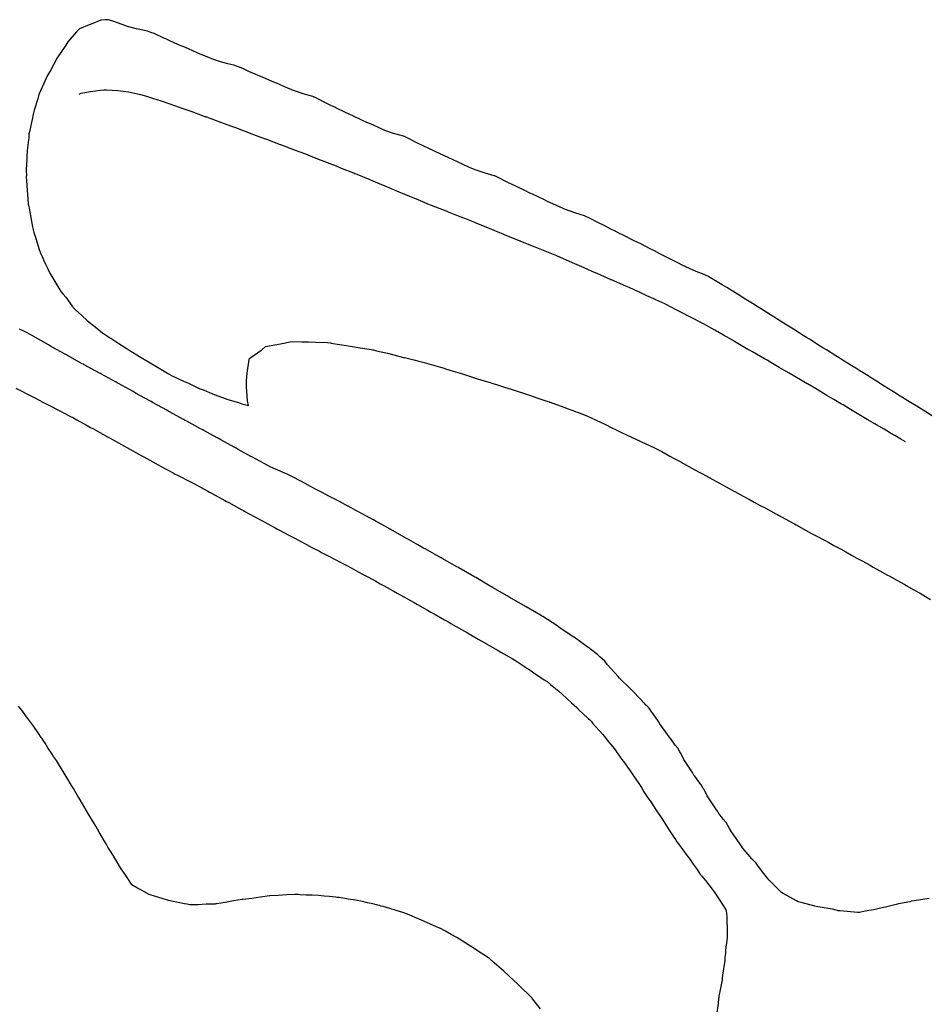
# Model space of a CAD drawing. Extents: x 3 to 227, y 4 to 84.
# Drawn here: x 114 to 144, y 51 to 84 of the extents above; entities that cross this region are included whole.
import ezdxf

# ---------------------------------------------------------------- set-up
doc = ezdxf.new("R2010")
doc.units = 0
doc.layers.add('Nesting_export', color=7, linetype='CONTINUOUS')

msp = doc.modelspace()

# ---------------------------------------------------------------- linework, layer by layer
at = {"layer": 'Nesting_export', "color": 5}
for p, q in [((116.417278, 84.116387), (116.093267, 83.983643)), ((116.564159, 84.122176), (116.417278, 84.116387)), ((116.566413, 84.122327), (116.564159, 84.122176)), ((116.668652, 84.126892), (116.566413, 84.122327)), ((116.841588, 84.066837), (116.668652, 84.126892)), ((115.664054, 83.784039), (115.603485, 83.720809)), ((115.709086, 83.82623), (115.664054, 83.784039)), ((116.033081, 83.958989), (115.709086, 83.82623)), ((116.093267, 83.983643), (116.033081, 83.958989)), ((117.124415, 83.965471), (116.841588, 84.066837)), ((117.297794, 83.906054), (117.124415, 83.965471)), ((117.601495, 83.824251), (117.297794, 83.906054)), ((117.651885, 83.808195), (117.601495, 83.824251)), ((117.966566, 83.742178), (117.651885, 83.808195)), ((115.603485, 83.720809), (115.322648, 83.387494)), ((118.080486, 83.702602), (117.966566, 83.742178)), ((118.191442, 83.665002), (118.080486, 83.702602)), ((118.503072, 83.518579), (118.191442, 83.665002)), ((118.572041, 83.487322), (118.503072, 83.518579)), ((118.660257, 83.448007), (118.572041, 83.487322)), ((118.874617, 83.346341), (118.660257, 83.448007)), ((115.254964, 83.279313), (114.962662, 82.857228)), ((115.287098, 83.337002), (115.254964, 83.279313)), ((115.322648, 83.387494), (115.287098, 83.337002)), ((119.05329, 83.269383), (118.874617, 83.346341)), ((119.1688, 83.219934), (119.05329, 83.269383)), ((119.32339, 83.155886), (119.1688, 83.219934)), ((119.618633, 83.027569), (119.32339, 83.155886)), ((114.931605, 82.801518), (114.909245, 82.750777)), ((114.962662, 82.857228), (114.931605, 82.801518)), ((119.773812, 82.964387), (119.618633, 83.027569)), ((119.99978, 82.875356), (119.773812, 82.964387)), ((120.160138, 82.808344), (119.99978, 82.875356)), ((120.387818, 82.721775), (120.160138, 82.808344)), ((114.739177, 82.441468), (114.617323, 82.237369)), ((114.843028, 82.627408), (114.739177, 82.441468)), ((114.909245, 82.750777), (114.843028, 82.627408)), ((120.636013, 82.655576), (120.387818, 82.721775)), ((120.831206, 82.611629), (120.636013, 82.655576)), ((120.978516, 82.562773), (120.831206, 82.611629)), ((121.045676, 82.542229), (120.978516, 82.562773)), ((121.135455, 82.501955), (121.045676, 82.542229)), ((121.355798, 82.3978), (121.135455, 82.501955)), ((114.617323, 82.237369), (114.570803, 82.106065)), ((121.538764, 82.319497), (121.355798, 82.3978)), ((121.642066, 82.274286), (121.538764, 82.319497)), ((121.786637, 82.213992), (121.642066, 82.274286)), ((122.101456, 82.077546), (121.786637, 82.213992)), ((114.570803, 82.106065), (114.40759, 81.764804)), ((122.24645, 82.01786), (122.101456, 82.077546)), ((122.447551, 81.932031), (122.24645, 82.01786)), ((122.646828, 81.843087), (122.447551, 81.932031)), ((122.848922, 81.758686), (122.646828, 81.843087)), ((114.324672, 81.500486), (114.201872, 81.118528)), ((114.356143, 81.636288), (114.324672, 81.500486)), ((114.40759, 81.764804), (114.356143, 81.636288)), ((123.131906, 81.66239), (122.848922, 81.758686)), ((123.451361, 81.571841), (123.131906, 81.66239)), ((123.478677, 81.561564), (123.451361, 81.571841)), ((123.491468, 81.557094), (123.478677, 81.561564)), ((123.507241, 81.54956), (123.491468, 81.557094)), ((123.970705, 81.318118), (123.507241, 81.54956)), ((124.073456, 81.268477), (123.970705, 81.318118)), ((124.184206, 81.216238), (124.073456, 81.268477)), ((124.219449, 81.198427), (124.184206, 81.216238)), ((124.537924, 81.048816), (124.219449, 81.198427)), ((114.13546, 80.810945), (114.052078, 80.461)), ((114.1704, 80.98273), (114.13546, 80.810945)), ((114.201872, 81.118528), (114.1704, 80.98273)), ((124.662897, 80.990551), (124.537924, 81.048816)), ((124.804881, 80.92561), (124.662897, 80.990551)), ((125.111997, 80.779937), (124.804881, 80.92561)), ((125.254361, 80.715549), (125.111997, 80.779937)), ((125.448062, 80.628825), (125.254361, 80.715549)), ((125.655196, 80.531666), (125.448062, 80.628825)), ((125.849852, 80.446315), (125.655196, 80.531666)), ((114.019696, 80.205999), (114.014568, 80.136654)), ((114.025812, 80.300543), (114.019696, 80.205999)), ((114.027281, 80.315937), (114.025812, 80.300543)), ((114.028749, 80.331331), (114.027281, 80.315937)), ((114.042361, 80.404216), (114.028749, 80.331331)), ((114.052078, 80.461), (114.042361, 80.404216)), ((126.140983, 80.346874), (125.849852, 80.446315)), ((126.472347, 80.253465), (126.140983, 80.346874)), ((126.486298, 80.248316), (126.472347, 80.253465)), ((126.493299, 80.246025), (126.486298, 80.248316)), ((126.501838, 80.241805), (126.493299, 80.246025)), ((126.975851, 80.004494), (126.501838, 80.241805)), ((114.014568, 80.136654), (113.972922, 79.776084)), ((127.074768, 79.956618), (126.975851, 80.004494)), ((127.186914, 79.903493), (127.074768, 79.956618)), ((127.242122, 79.875836), (127.186914, 79.903493)), ((127.547475, 79.734208), (127.242122, 79.875836)), ((113.954474, 79.494583), (113.939071, 79.145002)), ((113.956799, 79.565796), (113.954474, 79.494583)), ((113.972922, 79.776084), (113.956799, 79.565796)), ((127.664724, 79.679425), (127.547475, 79.734208)), ((127.803055, 79.616381), (127.664724, 79.679425)), ((128.118081, 79.46781), (127.803055, 79.616381)), ((128.256755, 79.405258), (128.118081, 79.46781)), ((128.445764, 79.321106), (128.256755, 79.405258)), ((128.662994, 79.219834), (128.445764, 79.321106)), ((128.852928, 79.13701), (128.662994, 79.219834)), ((113.939071, 79.145002), (113.936749, 79.073787)), ((113.936749, 79.073787), (113.941945, 78.985311)), ((113.941945, 78.985311), (113.940237, 78.879423)), ((113.940237, 78.879423), (113.945424, 78.790954)), ((129.14869, 79.036084), (128.852928, 79.13701)), ((129.485164, 78.940612), (129.14869, 79.036084)), ((129.492599, 78.938019), (129.485164, 78.940612)), ((129.49636, 78.936692), (129.492599, 78.938019)), ((129.50102, 78.93431), (129.49636, 78.936692)), ((129.979252, 78.696614), (129.50102, 78.93431)), ((113.945424, 78.790954), (113.959494, 78.603638)), ((113.959494, 78.603638), (113.987251, 78.180153)), ((130.078623, 78.648464), (129.979252, 78.696614)), ((130.196465, 78.591808), (130.078623, 78.648464)), ((130.23996, 78.569719), (130.196465, 78.591808)), ((130.497471, 78.447626), (130.23996, 78.569719)), ((130.665772, 78.36726), (130.497471, 78.447626)), ((130.752493, 78.326964), (130.665772, 78.36726)), ((131.127075, 78.147273), (130.752493, 78.326964)), ((113.987251, 78.180153), (113.991797, 78.123846)), ((113.991797, 78.123846), (113.998728, 78.037545)), ((113.998728, 78.037545), (114.006499, 77.998922)), ((114.006499, 77.998922), (114.01427, 77.960298)), ((114.01427, 77.960298), (114.042387, 77.810332)), ((131.255116, 78.089194), (131.127075, 78.147273)), ((131.433546, 78.00797), (131.255116, 78.089194)), ((131.66867, 77.896147), (131.433546, 78.00797)), ((131.847868, 77.816021), (131.66867, 77.896147)), ((114.042387, 77.810332), (114.056459, 77.74144)), ((114.056459, 77.74144), (114.121666, 77.36935)), ((132.158709, 77.705629), (131.847868, 77.816021)), ((132.193085, 77.695556), (132.158709, 77.705629)), ((132.48446, 77.605893), (132.193085, 77.695556)), ((132.546305, 77.578646), (132.48446, 77.605893)), ((132.605761, 77.55276), (132.546305, 77.578646)), ((132.992317, 77.353679), (132.605761, 77.55276)), ((114.121666, 77.36935), (114.134407, 77.298091)), ((114.134407, 77.298091), (114.162165, 77.147197)), ((133.066052, 77.316701), (132.992317, 77.353679)), ((133.174122, 77.262115), (133.066052, 77.316701)), ((133.350134, 77.170626), (133.174122, 77.262115)), ((114.162165, 77.147197), (114.178069, 77.099866)), ((114.178069, 77.099866), (114.193969, 77.052537)), ((114.193969, 77.052537), (114.215265, 76.985998)), ((114.215265, 76.985998), (114.235546, 76.930294)), ((114.235546, 76.930294), (114.35903, 76.526822)), ((133.503968, 77.095552), (133.350134, 77.170626)), ((133.645856, 77.02492), (133.503968, 77.095552)), ((133.747886, 76.973976), (133.645856, 77.02492)), ((134.127489, 76.784119), (133.747886, 76.973976)), ((134.22708, 76.735172), (134.127489, 76.784119)), ((134.36958, 76.663642), (134.22708, 76.735172)), ((134.663452, 76.513602), (134.36958, 76.663642)), ((114.35903, 76.526822), (114.406677, 76.373395)), ((114.406677, 76.373395), (114.466754, 76.255705)), ((114.466754, 76.255705), (114.516064, 76.147712)), ((134.806114, 76.442302), (134.663452, 76.513602)), ((134.9841, 76.350859), (134.806114, 76.442302)), ((135.204179, 76.236582), (134.9841, 76.350859)), ((135.382304, 76.145343), (135.204179, 76.236582)), ((114.516064, 76.147712), (114.579755, 76.001437)), ((114.579755, 76.001437), (114.650537, 75.850917)), ((135.622625, 76.025547), (135.382304, 76.145343)), ((135.722785, 75.974787), (135.622625, 76.025547)), ((135.963553, 75.855633), (135.722785, 75.974787)), ((114.650537, 75.850917), (114.721323, 75.700398)), ((114.721323, 75.700398), (114.82563, 75.538724)), ((136.192932, 75.75784), (135.963553, 75.855633)), ((136.454824, 75.658157), (136.192932, 75.75784)), ((136.542543, 75.619359), (136.454824, 75.658157)), ((136.573149, 75.606708), (136.542543, 75.619359)), ((136.606844, 75.586709), (136.573149, 75.606708)), ((137.049872, 75.321897), (136.606844, 75.586709)), ((114.82563, 75.538724), (114.983039, 75.262969)), ((114.983039, 75.262969), (115.084392, 75.097024)), ((137.126196, 75.276458), (137.049872, 75.321897)), ((137.207954, 75.225691), (137.126196, 75.276458)), ((115.084392, 75.097024), (115.160443, 75.011294)), ((115.160443, 75.011294), (115.247603, 74.902423)), ((137.566737, 75.003807), (137.207954, 75.225691)), ((137.673257, 74.937621), (137.566737, 75.003807)), ((137.78308, 74.868752), (137.673257, 74.937621)), ((115.247603, 74.902423), (115.464204, 74.603502)), ((115.464204, 74.603502), (115.480193, 74.583614)), ((138.054915, 74.700942), (137.78308, 74.868752)), ((138.219826, 74.598052), (138.054915, 74.700942)), ((138.329278, 74.528711), (138.219826, 74.598052)), ((115.480193, 74.583614), (115.496183, 74.563725)), ((115.496183, 74.563725), (115.578394, 74.486173)), ((115.578394, 74.486173), (115.784241, 74.295141)), ((115.784241, 74.295141), (115.969157, 74.118351)), ((138.654293, 74.32404), (138.329278, 74.528711)), ((138.763745, 74.254698), (138.654293, 74.32404)), ((115.969157, 74.118351), (116.222362, 73.920571)), ((138.873306, 74.185495), (138.763745, 74.254698)), ((139.198554, 73.981178), (138.873306, 74.185495)), ((139.308115, 73.911975), (139.198554, 73.981178)), ((113.881675, 73.767295), (113.718978, 73.846477)), ((114.137982, 73.629318), (113.881675, 73.767295)), ((114.153299, 73.621312), (114.137982, 73.629318)), ((114.169067, 73.61262), (114.153299, 73.621312)), ((114.682296, 73.318744), (114.169067, 73.61262)), ((116.222362, 73.920571), (116.222921, 73.920139)), ((116.222921, 73.920139), (116.475905, 73.721868)), ((116.475905, 73.721868), (116.739972, 73.545281)), ((139.417771, 73.84292), (139.308115, 73.911975)), ((139.743287, 73.638975), (139.417771, 73.84292)), ((139.852943, 73.569921), (139.743287, 73.638975)), ((114.711386, 73.302426), (114.682296, 73.318744)), ((114.74717, 73.282481), (114.711386, 73.302426)), ((114.940522, 73.172893), (114.74717, 73.282481)), ((116.739972, 73.545281), (116.74602, 73.541126)), ((116.74602, 73.541126), (117.010268, 73.3648)), ((117.010268, 73.3648), (117.258323, 73.211726)), ((121.887906, 73.266244), (122.192468, 73.321634)), ((122.192468, 73.321634), (122.503228, 73.384203)), ((122.503228, 73.384203), (122.638998, 73.411631)), ((122.638998, 73.411631), (122.764859, 73.439016)), ((122.764859, 73.439016), (123.096997, 73.426145)), ((123.096997, 73.426145), (123.309715, 73.41831)), ((123.309715, 73.41831), (123.5496, 73.410679)), ((123.5496, 73.410679), (123.946666, 73.399735)), ((123.946666, 73.399735), (124.027383, 73.38661)), ((124.027383, 73.38661), (124.066163, 73.380521)), ((124.066163, 73.380521), (124.342848, 73.335992)), ((124.342848, 73.335992), (124.498396, 73.310897)), ((124.498396, 73.310897), (124.501028, 73.310356)), ((124.501028, 73.310356), (124.770309, 73.267607)), ((139.950606, 73.508479), (139.852943, 73.569921)), ((140.311276, 73.282445), (139.950606, 73.508479)), ((140.397938, 73.228096), (140.311276, 73.282445)), ((115.226038, 73.014036), (114.940522, 73.172893)), ((115.27228, 72.988192), (115.226038, 73.014036)), ((115.30822, 72.968565), (115.27228, 72.988192)), ((115.798906, 72.696327), (115.30822, 72.968565)), ((117.258323, 73.211726), (117.320311, 73.174411)), ((117.320311, 73.174411), (117.558667, 73.027868)), ((117.558667, 73.027868), (117.758624, 72.906188)), ((121.367735, 72.877089), (121.76035, 73.157183)), ((121.76035, 73.157183), (121.887906, 73.266244)), ((124.770309, 73.267607), (125.024119, 73.228723)), ((125.024119, 73.228723), (125.401983, 73.169985)), ((125.401983, 73.169985), (125.4532, 73.157909)), ((125.4532, 73.157909), (125.473281, 73.152923)), ((125.473281, 73.152923), (125.570428, 73.129501)), ((125.570428, 73.129501), (125.931418, 73.043692)), ((125.931418, 73.043692), (125.935438, 73.042614)), ((125.935438, 73.042614), (126.142703, 72.989965)), ((126.142703, 72.989965), (126.466821, 72.908743)), ((140.514411, 73.155331), (140.397938, 73.228096)), ((140.826774, 72.959504), (140.514411, 73.155331)), ((140.943247, 72.88674), (140.826774, 72.959504)), ((115.834845, 72.6767), (115.798906, 72.696327)), ((115.863242, 72.661212), (115.834845, 72.6767)), ((116.366444, 72.385005), (115.863242, 72.661212)), ((117.758624, 72.906188), (117.947057, 72.793985)), ((117.947057, 72.793985), (118.110022, 72.695198)), ((118.110022, 72.695198), (118.240898, 72.616197)), ((121.276985, 72.38048), (121.340787, 72.838593)), ((121.340787, 72.838593), (121.343087, 72.85401)), ((121.343087, 72.85401), (121.345008, 72.861097)), ((121.345008, 72.861097), (121.351153, 72.864988)), ((121.351153, 72.864988), (121.367735, 72.877089)), ((126.466821, 72.908743), (126.500722, 72.899902)), ((126.500722, 72.899902), (126.80831, 72.821557)), ((126.80831, 72.821557), (126.972305, 72.780046)), ((126.972305, 72.780046), (127.152499, 72.734972)), ((127.152499, 72.734972), (127.38716, 72.670771)), ((127.38716, 72.670771), (127.46961, 72.64694)), ((127.46961, 72.64694), (127.697874, 72.579362)), ((141.068441, 72.808596), (140.943247, 72.88674)), ((141.363655, 72.623924), (141.068441, 72.808596)), ((116.398799, 72.367542), (116.366444, 72.385005)), ((116.43737, 72.346739), (116.398799, 72.367542)), ((116.923892, 72.078702), (116.43737, 72.346739)), ((118.240898, 72.616197), (118.627169, 72.387869)), ((118.627169, 72.387869), (118.663719, 72.365884)), ((118.663719, 72.365884), (118.690933, 72.349963)), ((118.690933, 72.349963), (118.760633, 72.31042)), ((118.760633, 72.31042), (119.178565, 72.108865)), ((121.257695, 72.139062), (121.276985, 72.38048)), ((127.697874, 72.579362), (127.820649, 72.543519)), ((127.820649, 72.543519), (127.86523, 72.530387)), ((127.86523, 72.530387), (128.118274, 72.45415)), ((128.118274, 72.45415), (128.430785, 72.355699)), ((128.430785, 72.355699), (128.460876, 72.346199)), ((128.460876, 72.346199), (128.760246, 72.251775)), ((141.488849, 72.545781), (141.363655, 72.623924)), ((141.623957, 72.461386), (141.488849, 72.545781)), ((141.899268, 72.28914), (141.623957, 72.461386)), ((116.962472, 72.057894), (116.923892, 72.078702)), ((117.003379, 72.035682), (116.962472, 72.057894)), ((117.484705, 71.769585), (117.003379, 72.035682)), ((119.178565, 72.108865), (119.248244, 72.080896)), ((119.248244, 72.080896), (119.354033, 72.035245)), ((119.354033, 72.035245), (119.681545, 71.878737)), ((121.254979, 71.914885), (121.257695, 72.139062)), ((128.760246, 72.251775), (128.929459, 72.198534)), ((128.929459, 72.198534), (129.148277, 72.129521)), ((129.148277, 72.129521), (129.341789, 72.068979)), ((129.341789, 72.068979), (129.402555, 72.049874)), ((129.402555, 72.049874), (129.588262, 71.992079)), ((129.588262, 71.992079), (129.793442, 71.928839)), ((142.034379, 72.204743), (141.899268, 72.28914)), ((142.181014, 72.113104), (142.034379, 72.204743)), ((142.433234, 71.955287), (142.181014, 72.113104)), ((113.588408, 71.881102), (113.79535, 71.784369)), ((113.79535, 71.784369), (113.958739, 71.697765)), ((113.958739, 71.697765), (114.20025, 71.569005)), ((117.525612, 71.747373), (117.484705, 71.769585)), ((117.569058, 71.723628), (117.525612, 71.747373)), ((118.044779, 71.459719), (117.569058, 71.723628)), ((119.681545, 71.878737), (119.844236, 71.81238)), ((119.844236, 71.81238), (120.104707, 71.708382)), ((120.104707, 71.708382), (120.179737, 71.675187)), ((120.179737, 71.675187), (120.459084, 71.570999)), ((121.281082, 71.627411), (121.254979, 71.914885)), ((129.793442, 71.928839), (129.827417, 71.918314)), ((129.827417, 71.918314), (130.045774, 71.849244)), ((130.045774, 71.849244), (130.346477, 71.751343)), ((130.346477, 71.751343), (130.383433, 71.739561)), ((130.383433, 71.739561), (130.683579, 71.640841)), ((142.579878, 71.863642), (142.433234, 71.955287)), ((142.740439, 71.763648), (142.579878, 71.863642)), ((142.965471, 71.623495), (142.740439, 71.763648)), ((114.20025, 71.569005), (114.363608, 71.482337)), ((114.363608, 71.482337), (114.505839, 71.410973)), ((114.505839, 71.410973), (114.796008, 71.262204)), ((118.088219, 71.435978), (118.044779, 71.459719)), ((118.134432, 71.410564), (118.088219, 71.435978)), ((118.604149, 71.149207), (118.134432, 71.410564)), ((120.459084, 71.570999), (120.631302, 71.510653)), ((120.631302, 71.510653), (120.986206, 71.407476)), ((120.986206, 71.407476), (121.100689, 71.368067)), ((121.100689, 71.368067), (121.184095, 71.344516)), ((121.184095, 71.344516), (121.322638, 71.311135)), ((121.291119, 71.459694), (121.281082, 71.627411)), ((121.322638, 71.311135), (121.291119, 71.459694)), ((130.683579, 71.640841), (130.899562, 71.567505)), ((130.899562, 71.567505), (131.261117, 71.442636)), ((131.261117, 71.442636), (131.303483, 71.427864)), ((131.303483, 71.427864), (131.315201, 71.423581)), ((131.315201, 71.423581), (131.335294, 71.416266)), ((131.335294, 71.416266), (131.796534, 71.253026)), ((143.126032, 71.523502), (142.965471, 71.623495)), ((143.303372, 71.413256), (143.126032, 71.523502)), ((143.495302, 71.294237), (143.303372, 71.413256)), ((114.796008, 71.262204), (114.93813, 71.190659)), ((114.93813, 71.190659), (115.058537, 71.129744)), ((115.058537, 71.129744), (115.389061, 70.954647)), ((118.650362, 71.123793), (118.604149, 71.149207)), ((118.699865, 71.096805), (118.650362, 71.123793)), ((119.163751, 70.839832), (118.699865, 71.096805)), ((131.796534, 71.253026), (131.941661, 71.198906)), ((131.941661, 71.198906), (132.178722, 71.108365)), ((132.178722, 71.108365), (132.194323, 71.102498)), ((132.194323, 71.102498), (132.248223, 71.082153)), ((132.248223, 71.082153), (132.560207, 70.962823)), ((143.672613, 71.183968), (143.495302, 71.294237)), ((143.870253, 71.06102), (143.672613, 71.183968)), ((144.021507, 70.967286), (143.870253, 71.06102)), ((115.389061, 70.954647), (115.509267, 70.8934)), ((115.509267, 70.8934), (115.614533, 70.835607)), ((115.614533, 70.835607), (115.966755, 70.64004)), ((119.213255, 70.812844), (119.163751, 70.839832)), ((119.266992, 70.784125), (119.213255, 70.812844)), ((119.725494, 70.535757), (119.266992, 70.784125)), ((132.560207, 70.962823), (132.840127, 70.832788)), ((132.840127, 70.832788), (132.871935, 70.818097)), ((132.871935, 70.818097), (133.151759, 70.687918)), ((133.151759, 70.687918), (133.39126, 70.569458)), ((115.966755, 70.64004), (116.072011, 70.582211)), ((116.072011, 70.582211), (116.169987, 70.528363)), ((116.169987, 70.528363), (116.536591, 70.324572)), ((119.779234, 70.507037), (119.725494, 70.535757)), ((119.837281, 70.475306), (119.779234, 70.507037)), ((120.28467, 70.228823), (119.837281, 70.475306)), ((133.39126, 70.569458), (133.534001, 70.498834)), ((133.534001, 70.498834), (133.734142, 70.399844)), ((133.734142, 70.399844), (133.878102, 70.333185)), ((116.536591, 70.324572), (116.634549, 70.270694)), ((116.634549, 70.270694), (116.726184, 70.220343)), ((116.726184, 70.220343), (117.105512, 70.009615)), ((117.105512, 70.009615), (117.19712, 69.959239)), ((120.342899, 70.197394), (120.28467, 70.228823)), ((120.405885, 70.163095), (120.342899, 70.197394)), ((120.843608, 69.922074), (120.405885, 70.163095)), ((133.878102, 70.333185), (134.190012, 70.188221)), ((134.190012, 70.188221), (134.305722, 70.134036)), ((134.305722, 70.134036), (134.325431, 70.124624)), ((134.325431, 70.124624), (134.353065, 70.111591)), ((134.353065, 70.111591), (134.809857, 69.897612)), ((117.19712, 69.959239), (117.283115, 69.912002)), ((117.283115, 69.912002), (117.67386, 69.695251)), ((117.67386, 69.695251), (117.759828, 69.64799)), ((120.906591, 69.887776), (120.843608, 69.922074)), ((120.975169, 69.850514), (120.906591, 69.887776)), ((121.401882, 69.615725), (120.975169, 69.850514)), ((134.809857, 69.897612), (134.915564, 69.847678)), ((134.915564, 69.847678), (135.048984, 69.7749)), ((135.048984, 69.7749), (135.320063, 69.627212)), ((117.759828, 69.64799), (117.840784, 69.603547)), ((117.840784, 69.603547), (118.241692, 69.381363)), ((118.241692, 69.381363), (118.32263, 69.33689)), ((121.470459, 69.578464), (121.401882, 69.615725)), ((121.546994, 69.537843), (121.470459, 69.578464)), ((121.960424, 69.314118), (121.546994, 69.537843)), ((135.320063, 69.627212), (135.483071, 69.538237)), ((135.483071, 69.538237), (135.674966, 69.432779)), ((135.674966, 69.432779), (135.676213, 69.4321)), ((135.676213, 69.4321), (135.764354, 69.383684)), ((135.764354, 69.383684), (136.049341, 69.227053)), ((118.32263, 69.33689), (118.398877, 69.296442)), ((118.398877, 69.296442), (118.813197, 69.072922)), ((118.813197, 69.072922), (118.889411, 69.032412)), ((118.889411, 69.032412), (118.95989, 68.996764)), ((122.037013, 69.273588), (121.960424, 69.314118)), ((122.143817, 69.229658), (122.037013, 69.273588)), ((122.522923, 69.056007), (122.143817, 69.229658)), ((122.6312, 69.014525), (122.522923, 69.056007)), ((136.049341, 69.227053), (136.264332, 69.109268)), ((136.264332, 69.109268), (136.401255, 69.034526)), ((136.401255, 69.034526), (136.616227, 68.916712)), ((118.95989, 68.996764), (119.390523, 68.771558)), ((119.390523, 68.771558), (119.46095, 68.735817)), ((119.46095, 68.735817), (119.524692, 68.702545)), ((119.524692, 68.702545), (119.963762, 68.464213)), ((122.775962, 68.938378), (122.6312, 69.014525)), ((123.055363, 68.789721), (122.775962, 68.938378)), ((123.200199, 68.713695), (123.055363, 68.789721)), ((123.375955, 68.621482), (123.200199, 68.713695)), ((136.616227, 68.916712), (136.862355, 68.782683)), ((136.862355, 68.782683), (136.938058, 68.74193)), ((136.938058, 68.74193), (137.184085, 68.607756)), ((119.963762, 68.464213), (120.027467, 68.430881)), ((120.027467, 68.430881), (120.08636, 68.399051)), ((120.08636, 68.399051), (120.533517, 68.15518)), ((123.593973, 68.505992), (123.375955, 68.621482)), ((123.769842, 68.413959), (123.593973, 68.505992)), ((123.991346, 68.297684), (123.769842, 68.413959)), ((137.184085, 68.607756), (137.46471, 68.454202)), ((137.46471, 68.454202), (137.471484, 68.45035)), ((137.471484, 68.45035), (137.750848, 68.297244)), ((120.533517, 68.15518), (120.592411, 68.12335)), ((120.592411, 68.12335), (120.664082, 68.08451)), ((120.664082, 68.08451), (120.916775, 67.946902)), ((124.118063, 68.230614), (123.991346, 68.297684)), ((124.339694, 68.11455), (124.118063, 68.230614)), ((124.621332, 67.962936), (124.339694, 68.11455)), ((137.750848, 68.297244), (137.982877, 68.172334)), ((137.982877, 68.172334), (138.118108, 68.099027)), ((138.118108, 68.099027), (138.320019, 67.990169)), ((120.916775, 67.946902), (121.099678, 67.846668)), ((121.099678, 67.846668), (121.157069, 67.815333)), ((121.157069, 67.815333), (121.200857, 67.791794)), ((121.200857, 67.791794), (121.699244, 67.519317)), ((124.625694, 67.960605), (124.621332, 67.962936)), ((124.906296, 67.809781), (124.625694, 67.960605)), ((125.114687, 67.697505), (124.906296, 67.809781)), ((138.320019, 67.990169), (138.476944, 67.905725)), ((138.476944, 67.905725), (138.836741, 67.711037)), ((121.699244, 67.519317), (121.721569, 67.507082)), ((121.721569, 67.507082), (121.74196, 67.496013)), ((121.74196, 67.496013), (122.20785, 67.241951)), ((125.340221, 67.576697), (125.114687, 67.697505)), ((125.473053, 67.505236), (125.340221, 67.576697)), ((125.56179, 67.457457), (125.473053, 67.505236)), ((125.745686, 67.358849), (125.56179, 67.457457)), ((138.836741, 67.711037), (138.889023, 67.682879)), ((138.889023, 67.682879), (138.926198, 67.662608)), ((138.926198, 67.662608), (139.021153, 67.610526)), ((139.021153, 67.610526), (139.413805, 67.39546)), ((139.413805, 67.39546), (139.455349, 67.37172)), ((122.20785, 67.241951), (122.25911, 67.214727)), ((122.25911, 67.214727), (122.286843, 67.200052)), ((122.286843, 67.200052), (122.3298, 67.177427)), ((122.3298, 67.177427), (122.685663, 66.988604)), ((126.026772, 67.199452), (125.745686, 67.358849)), ((126.03594, 67.194298), (126.026772, 67.199452)), ((126.045386, 67.18899), (126.03594, 67.194298)), ((126.569487, 66.891396), (126.045386, 67.18899)), ((139.455349, 67.37172), (139.505859, 67.343505)), ((139.505859, 67.343505), (139.925823, 67.114878)), ((139.925823, 67.114878), (140.021897, 67.0609)), ((122.685663, 66.988604), (122.85532, 66.898383)), ((122.85532, 66.898383), (123.085596, 66.775785)), ((123.085596, 66.775785), (123.170682, 66.73058)), ((126.595103, 66.877174), (126.569487, 66.891396)), ((126.629914, 66.857404), (126.595103, 66.877174)), ((126.944773, 66.678286), (126.629914, 66.857404)), ((140.021897, 67.0609), (140.202756, 66.963634)), ((140.202756, 66.963634), (140.404999, 66.855877)), ((140.404999, 66.855877), (140.431708, 66.841639)), ((140.431708, 66.841639), (140.591814, 66.75494)), ((140.591814, 66.75494), (140.765794, 66.659665)), ((123.170682, 66.73058), (123.42335, 66.595954)), ((123.42335, 66.595954), (123.676699, 66.463264)), ((123.676699, 66.463264), (123.740229, 66.429872)), ((123.740229, 66.429872), (123.993539, 66.297124)), ((127.113032, 66.58417), (126.944773, 66.678286)), ((127.154652, 66.560703), (127.113032, 66.58417)), ((127.190406, 66.540776), (127.154652, 66.560703)), ((127.679868, 66.266516), (127.190406, 66.540776)), ((140.765794, 66.659665), (140.9856, 66.54111)), ((140.9856, 66.54111), (141.159471, 66.445696)), ((141.159471, 66.445696), (141.353722, 66.337911)), ((123.993539, 66.297124), (124.195923, 66.193335)), ((124.195923, 66.193335), (124.363836, 66.106184)), ((124.363836, 66.106184), (124.566111, 66.002214)), ((127.715622, 66.246588), (127.679868, 66.266516)), ((127.751379, 66.226659), (127.715622, 66.246588)), ((128.240677, 65.952127), (127.751379, 66.226659)), ((141.353722, 66.337911), (141.530293, 66.240533)), ((141.530293, 66.240533), (141.724501, 66.132692)), ((141.724501, 66.132692), (141.945088, 66.009639)), ((124.566111, 66.002214), (124.732706, 65.913263)), ((124.732706, 65.913263), (124.966348, 65.786779)), ((124.966348, 65.786779), (125.132874, 65.697706)), ((128.276431, 65.9322), (128.240677, 65.952127)), ((128.307759, 65.91412), (128.276431, 65.9322)), ((128.804478, 65.62592), (128.307759, 65.91412)), ((141.945088, 66.009639), (142.067936, 65.94125)), ((142.067936, 65.94125), (142.288515, 65.818204)), ((142.288515, 65.818204), (142.544111, 65.675484)), ((125.132874, 65.697706), (125.279222, 65.61677)), ((125.279222, 65.61677), (125.548915, 65.466884)), ((125.548915, 65.466884), (125.695254, 65.385913)), ((128.83245, 65.609865), (128.804478, 65.62592)), ((128.868643, 65.588849), (128.83245, 65.609865)), ((129.351999, 65.308096), (128.868643, 65.588849)), ((142.544111, 65.675484), (142.596746, 65.646178)), ((142.596746, 65.646178), (142.852316, 65.503433)), ((142.852316, 65.503433), (143.115944, 65.355815)), ((125.695254, 65.385913), (125.829025, 65.311783)), ((125.829025, 65.311783), (126.123509, 65.147679)), ((126.123509, 65.147679), (126.257263, 65.07352)), ((129.388192, 65.28708), (129.351999, 65.308096)), ((129.425358, 65.265477), (129.388192, 65.28708)), ((129.906717, 64.985805), (129.425358, 65.265477)), ((143.115944, 65.355815), (143.160132, 65.330923)), ((143.160132, 65.330923), (143.415521, 65.187788)), ((143.415521, 65.187788), (143.624245, 65.068777)), ((126.257263, 65.07352), (126.380492, 65.005134)), ((126.380492, 65.005134), (126.695776, 64.829055)), ((126.695776, 64.829055), (126.81898, 64.760643)), ((129.94388, 64.964204), (129.906717, 64.985805)), ((129.982237, 64.942294), (129.94388, 64.964204)), ((130.461608, 64.663904), (129.982237, 64.942294)), ((143.624245, 65.068777), (143.80431, 64.965488)), ((143.80431, 64.965488), (143.975627, 64.867681)), ((126.81898, 64.760643), (126.933219, 64.697064)), ((126.933219, 64.697064), (127.266101, 64.510737)), ((127.266101, 64.510737), (127.380336, 64.44716)), ((127.380336, 64.44716), (127.487435, 64.38583)), ((130.499965, 64.641994), (130.461608, 64.663904)), ((130.539146, 64.619175), (130.499965, 64.641994)), ((131.015962, 64.341091), (130.539146, 64.619175)), ((127.487435, 64.38583), (127.83062, 64.188424)), ((127.83062, 64.188424), (127.937719, 64.127093)), ((127.937719, 64.127093), (128.040232, 64.068118)), ((131.055143, 64.318272), (131.015962, 64.341091)), ((131.092991, 64.293785), (131.055143, 64.318272)), ((131.558474, 63.99584), (131.092991, 64.293785)), ((128.040232, 64.068118), (128.392167, 63.865309)), ((128.392167, 63.865309), (128.494682, 63.806332)), ((128.494682, 63.806332), (128.593154, 63.749795)), ((131.596322, 63.971353), (131.558474, 63.99584)), ((131.630028, 63.947718), (131.596322, 63.971353)), ((132.104094, 63.624939), (131.630028, 63.947718)), ((128.593154, 63.749795), (128.953244, 63.542229)), ((128.953244, 63.542229), (129.051719, 63.485691)), ((129.051719, 63.485691), (129.146213, 63.431966)), ((132.12789, 63.60852), (132.104094, 63.624939)), ((132.177408, 63.572953), (132.12789, 63.60852)), ((132.60656, 63.26565), (132.177408, 63.572953)), ((129.146213, 63.431966), (129.515008, 63.220013)), ((129.515008, 63.220013), (129.609499, 63.16629)), ((129.609499, 63.16629), (129.699603, 63.115627)), ((132.618971, 63.256925), (132.60656, 63.26565)), ((132.651975, 63.2333), (132.618971, 63.256925)), ((132.681656, 63.209828), (132.651975, 63.2333)), ((132.909012, 63.035675), (132.681656, 63.209828)), ((129.699603, 63.115627), (130.078601, 62.899906)), ((130.078601, 62.899906), (130.168705, 62.849243)), ((130.168705, 62.849243), (130.255892, 62.791193)), ((132.990921, 62.960867), (132.909012, 63.035675)), ((133.150336, 62.81543), (132.990921, 62.960867)), ((133.248941, 62.688491), (133.150336, 62.81543)), ((130.255892, 62.791193), (130.618122, 62.552793)), ((130.618122, 62.552793), (130.705291, 62.494713)), ((130.705291, 62.494713), (130.800268, 62.429778)), ((133.490265, 62.425346), (133.248941, 62.688491)), ((130.800268, 62.429778), (131.142775, 62.198294)), ((131.142775, 62.198294), (131.237722, 62.133295)), ((133.593829, 62.306626), (133.490265, 62.425346)), ((133.645521, 62.25133), (133.593829, 62.306626)), ((134.011188, 61.895479), (133.645521, 62.25133)), ((131.237722, 62.133295), (131.347681, 62.042838)), ((131.347681, 62.042838), (131.630708, 61.813481)), ((134.063648, 61.84145), (134.011188, 61.895479)), ((134.103434, 61.796016), (134.063648, 61.84145)), ((131.630708, 61.813481), (131.740452, 61.72266)), ((131.740452, 61.72266), (131.909506, 61.564694)), ((131.909506, 61.564694), (132.051832, 61.433046)), ((134.49608, 61.384331), (134.103434, 61.796016)), ((113.789709, 61.181584), (113.678209, 61.319204)), ((113.98314, 60.920275), (113.789709, 61.181584)), ((132.051832, 61.433046), (132.220222, 61.27398)), ((132.220222, 61.27398), (132.315269, 61.180038)), ((132.315269, 61.180038), (132.410312, 61.086097)), ((134.498736, 61.381904), (134.49608, 61.384331)), ((134.521632, 61.356551), (134.498736, 61.381904)), ((134.54657, 61.329596), (134.521632, 61.356551)), ((134.624582, 61.24997), (134.54657, 61.329596)), ((134.716592, 61.12072), (134.624582, 61.24997)), ((113.994456, 60.905386), (113.98314, 60.920275)), ((114.189018, 60.645548), (113.994456, 60.905386)), ((132.410312, 61.086097), (132.611991, 60.903142)), ((132.611991, 60.903142), (132.657262, 60.86066)), ((132.657262, 60.86066), (132.697687, 60.821475)), ((134.716762, 61.12032), (134.716592, 61.12072)), ((134.757258, 61.063498), (134.716762, 61.12032)), ((134.940217, 60.80677), (134.757258, 61.063498)), ((114.328974, 60.437029), (114.189018, 60.645548)), ((132.697687, 60.821475), (132.750815, 60.75839)), ((132.750815, 60.75839), (133.087937, 60.37557)), ((134.982436, 60.728039), (134.940217, 60.80677)), ((135.296904, 60.302829), (134.982436, 60.728039)), ((114.43864, 60.280569), (114.328974, 60.437029)), ((114.452725, 60.260062), (114.43864, 60.280569)), ((114.568938, 60.084103), (114.452725, 60.260062)), ((133.087937, 60.37557), (133.140466, 60.311487)), ((133.140466, 60.311487), (133.23595, 60.190132)), ((135.343732, 60.231729), (135.296904, 60.302829)), ((135.367099, 60.19748), (135.343732, 60.231729)), ((135.497212, 60.019032), (135.367099, 60.19748)), ((114.658744, 59.939497), (114.568938, 60.084103)), ((114.793632, 59.727784), (114.658744, 59.939497)), ((133.23595, 60.190132), (133.4724, 59.897414)), ((133.4724, 59.897414), (133.566286, 59.77341)), ((135.576687, 59.924923), (135.497212, 60.019032)), ((135.648314, 59.802508), (135.576687, 59.924923)), ((114.846348, 59.648344), (114.793632, 59.727784)), ((114.938751, 59.509416), (114.846348, 59.648344)), ((133.566286, 59.77341), (133.644223, 59.658713)), ((133.644223, 59.658713), (133.722154, 59.544014)), ((133.722154, 59.544014), (133.818147, 59.420115)), ((135.668721, 59.767656), (135.648314, 59.802508)), ((135.740348, 59.645242), (135.668721, 59.767656)), ((135.783557, 59.550178), (135.740348, 59.645242)), ((136.067137, 59.109704), (135.783557, 59.550178)), ((115.07411, 59.287706), (114.938751, 59.509416)), ((115.198522, 59.092935), (115.07411, 59.287706)), ((133.818147, 59.420115), (133.934884, 59.260373)), ((133.934884, 59.260373), (133.973576, 59.204598)), ((115.302389, 58.926634), (115.198522, 59.092935)), ((115.445637, 58.683816), (115.302389, 58.926634)), ((133.973576, 59.204598), (134.039184, 59.104893)), ((134.039184, 59.104893), (134.304552, 58.717774)), ((136.116592, 59.025), (136.067137, 59.109704)), ((136.140479, 58.988171), (136.116592, 59.025)), ((136.273921, 58.801118), (136.140479, 58.988171)), ((115.504226, 58.587651), (115.445637, 58.683816)), ((115.564841, 58.485634), (115.504226, 58.587651)), ((134.304552, 58.717774), (134.368326, 58.615031)), ((134.368326, 58.615031), (134.456088, 58.476671)), ((136.354335, 58.705152), (136.273921, 58.801118)), ((136.426545, 58.580091), (136.354335, 58.705152)), ((136.438496, 58.559406), (136.426545, 58.580091)), ((136.510706, 58.434345), (136.438496, 58.559406)), ((115.656058, 58.33079), (115.564841, 58.485634)), ((115.696598, 58.258951), (115.656058, 58.33079)), ((115.72507, 58.208965), (115.696598, 58.258951)), ((134.456088, 58.476671), (134.497852, 58.410843)), ((134.497852, 58.410843), (134.585611, 58.272485)), ((134.585611, 58.272485), (134.661107, 58.168234)), ((136.556459, 58.336691), (136.510706, 58.434345)), ((136.840961, 57.911347), (136.556459, 58.336691)), ((115.851222, 57.997723), (115.72507, 58.208965)), ((116.009545, 57.734702), (115.851222, 57.997723)), ((134.661107, 58.168234), (134.728002, 58.069776)), ((134.728002, 58.069776), (134.759761, 58.019957)), ((134.759761, 58.019957), (134.820515, 57.926234)), ((134.820515, 57.926234), (135.093902, 57.524333)), ((136.893359, 57.824719), (136.840961, 57.911347)), ((116.098067, 57.581004), (116.009545, 57.734702)), ((116.246105, 57.332646), (116.098067, 57.581004)), ((136.919654, 57.785325), (136.893359, 57.824719)), ((137.087621, 57.561921), (136.919654, 57.785325)), ((116.35967, 57.134209), (116.246105, 57.332646)), ((135.093902, 57.524333), (135.152796, 57.427542)), ((135.152796, 57.427542), (135.23949, 57.288649)), ((135.23949, 57.288649), (135.314262, 57.168857)), ((137.180737, 57.455937), (137.087621, 57.561921)), ((137.241212, 57.356788), (137.180737, 57.455937)), ((137.301686, 57.257638), (137.241212, 57.356788)), ((137.358729, 57.14669), (137.301686, 57.257638)), ((116.458936, 56.963697), (116.35967, 57.134209)), ((116.484067, 56.92123), (116.458936, 56.963697)), ((135.314262, 57.168857), (135.400952, 57.029965)), ((135.400952, 57.029965), (135.471419, 56.93184)), ((135.471419, 56.93184), (135.511356, 56.873089)), ((137.628967, 56.761721), (137.358729, 57.14669)), ((116.588365, 56.742141), (116.484067, 56.92123)), ((116.649974, 56.639099), (116.588365, 56.742141)), ((116.71158, 56.536054), (116.649974, 56.639099)), ((135.511356, 56.873089), (135.541067, 56.827225)), ((135.541067, 56.827225), (135.598469, 56.746616)), ((135.598469, 56.746616), (135.895086, 56.345874)), ((137.693135, 56.662588), (137.628967, 56.761721)), ((137.729174, 56.612412), (137.693135, 56.662588)), ((138.042549, 56.243464), (137.729174, 56.612412)), ((116.832975, 56.340905), (116.71158, 56.536054)), ((116.961391, 56.132918), (116.832975, 56.340905)), ((135.895086, 56.345874), (135.951537, 56.263696)), ((117.073725, 55.951314), (116.961391, 56.132918)), ((117.24292, 55.692157), (117.073725, 55.951314)), ((135.951537, 56.263696), (136.094636, 56.065463)), ((136.094636, 56.065463), (136.218076, 55.89702)), ((138.123404, 56.16097), (138.042549, 56.243464)), ((138.133409, 56.148463), (138.123404, 56.16097)), ((138.143588, 56.137541), (138.133409, 56.148463)), ((138.177282, 56.104066), (138.143588, 56.137541)), ((138.250352, 56.005824), (138.177282, 56.104066)), ((138.293518, 55.9443), (138.250352, 56.005824)), ((138.397374, 55.811642), (138.293518, 55.9443)), ((117.308305, 55.593187), (117.24292, 55.692157)), ((136.218076, 55.89702), (136.314985, 55.753492)), ((136.314985, 55.753492), (136.345732, 55.709351)), ((136.345732, 55.709351), (136.354639, 55.69796)), ((136.354639, 55.69796), (136.357956, 55.693487)), ((136.357956, 55.693487), (136.365861, 55.683236)), ((136.365861, 55.683236), (136.496724, 55.524888)), ((138.556352, 55.605604), (138.397374, 55.811642)), ((117.329541, 55.560436), (117.308305, 55.593187)), ((117.446508, 55.380525), (117.329541, 55.560436)), ((117.6309, 55.274597), (117.446508, 55.380525)), ((136.496724, 55.524888), (136.721696, 55.238399)), ((138.614112, 55.532307), (138.556352, 55.605604)), ((138.959041, 55.198183), (138.614112, 55.532307)), ((117.676046, 55.25187), (117.6309, 55.274597)), ((117.767577, 55.207244), (117.676046, 55.25187)), ((118.015291, 55.066648), (117.767577, 55.207244)), ((118.231994, 54.996832), (118.015291, 55.066648)), ((118.449729, 54.930538), (118.231994, 54.996832)), ((121.71951, 54.972813), (121.425572, 54.933511)), ((122.015254, 55.012362), (121.71951, 54.972813)), ((122.020678, 55.013016), (122.015254, 55.012362)), ((122.026081, 55.013642), (122.020678, 55.013016)), ((122.031505, 55.014296), (122.026081, 55.013642)), ((122.308294, 55.029714), (122.031505, 55.014296)), ((122.58339, 55.045041), (122.308294, 55.029714)), ((122.86018, 55.06046), (122.58339, 55.045041)), ((122.919664, 55.058475), (122.86018, 55.06046)), ((122.978778, 55.056507), (122.919664, 55.058475)), ((123.038259, 55.054525), (122.978778, 55.056507)), ((123.23939, 55.044252), (123.038259, 55.054525)), ((123.439295, 55.034042), (123.23939, 55.044252)), ((123.640427, 55.02377), (123.439295, 55.034042)), ((123.828724, 55.006911), (123.640427, 55.02377)), ((124.015872, 54.990157), (123.828724, 55.006911)), ((124.204175, 54.973294), (124.015872, 54.990157)), ((124.267538, 54.966176), (124.204175, 54.973294)), ((124.330537, 54.959114), (124.267538, 54.966176)), ((136.721696, 55.238399), (136.783699, 55.155295)), ((136.783699, 55.155295), (136.874294, 55.014393)), ((136.874294, 55.014393), (137.083328, 54.699117)), ((139.020331, 55.13075), (138.959041, 55.198183)), ((139.076946, 55.098647), (139.020331, 55.13075)), ((139.524763, 54.848857), (139.076946, 55.098647)), ((118.666432, 54.860727), (118.449729, 54.930538)), ((118.817785, 54.829518), (118.666432, 54.860727)), ((119.040227, 54.787366), (118.817785, 54.829518)), ((119.191579, 54.756157), (119.040227, 54.787366)), ((119.272931, 54.738524), (119.191579, 54.756157)), ((119.285428, 54.736933), (119.272931, 54.738524)), ((119.36678, 54.719299), (119.285428, 54.736933)), ((119.636983, 54.719616), (119.36678, 54.719299)), ((119.918407, 54.736805), (119.636983, 54.719616)), ((120.188613, 54.73712), (119.918407, 54.736805)), ((120.208584, 54.740964), (120.188613, 54.73712)), ((120.237887, 54.747095), (120.208584, 54.740964)), ((120.257859, 54.750939), (120.237887, 54.747095)), ((120.545754, 54.796764), (120.257859, 54.750939)), ((120.827017, 54.846028), (120.545754, 54.796764)), ((121.114909, 54.891855), (120.827017, 54.846028)), ((121.119897, 54.892576), (121.114909, 54.891855)), ((121.124863, 54.893269), (121.119897, 54.892576)), ((121.129828, 54.893962), (121.124863, 54.893269)), ((121.425572, 54.933511), (121.129828, 54.893962)), ((124.393905, 54.951992), (124.330537, 54.959114)), ((124.632663, 54.91109), (124.393905, 54.951992)), ((124.869961, 54.870439), (124.632663, 54.91109)), ((125.108719, 54.829537), (124.869961, 54.870439)), ((125.27746, 54.788284), (125.108719, 54.829537)), ((125.445172, 54.74728), (125.27746, 54.788284)), ((125.613919, 54.706023), (125.445172, 54.74728)), ((125.672341, 54.691182), (125.613919, 54.706023)), ((125.730408, 54.676435), (125.672341, 54.691182)), ((125.788829, 54.661595), (125.730408, 54.676435)), ((126.009333, 54.596765), (125.788829, 54.661595)), ((137.083328, 54.699117), (137.170739, 54.552946)), ((139.581378, 54.816754), (139.524763, 54.848857)), ((139.676451, 54.7949), (139.581378, 54.816754)), ((140.134544, 54.669115), (139.676451, 54.7949)), ((140.232599, 54.652195), (140.134544, 54.669115)), ((140.384943, 54.627443), (140.232599, 54.652195)), ((142.480206, 54.645659), (142.414252, 54.625338)), ((142.562884, 54.665262), (142.480206, 54.645659)), ((142.829114, 54.728376), (142.562884, 54.665262)), ((142.911789, 54.747975), (142.829114, 54.728376)), ((142.979469, 54.757205), (142.911789, 54.747975)), ((143.28499, 54.818728), (142.979469, 54.757205)), ((143.344941, 54.834932), (143.28499, 54.818728)), ((143.428626, 54.848933), (143.344941, 54.834932)), ((143.783087, 54.908229), (143.428626, 54.848933)), ((143.866773, 54.922229), (143.783087, 54.908229)), ((143.929099, 54.925975), (143.866773, 54.922229)), ((126.228492, 54.532326), (126.009333, 54.596765)), ((126.448995, 54.467496), (126.228492, 54.532326)), ((126.654036, 54.382404), (126.448995, 54.467496)), ((126.857829, 54.297829), (126.654036, 54.382404)), ((137.170739, 54.552946), (137.18276, 54.499805)), ((137.18276, 54.499805), (137.194779, 54.446669)), ((137.194779, 54.446669), (137.21114, 54.307204)), ((137.21114, 54.307204), (137.214358, 53.813921)), ((140.559819, 54.599029), (140.384943, 54.627443)), ((140.71217, 54.574274), (140.559819, 54.599029)), ((140.834382, 54.539587), (140.71217, 54.574274)), ((140.878651, 54.530097), (140.834382, 54.539587)), ((140.905752, 54.524003), (140.878651, 54.530097)), ((140.974846, 54.520917), (140.905752, 54.524003)), ((141.546538, 54.459737), (140.974846, 54.520917)), ((141.61994, 54.463792), (141.546538, 54.459737)), ((141.703968, 54.48092), (141.61994, 54.463792)), ((141.923905, 54.525746), (141.703968, 54.48092)), ((142.007924, 54.542875), (141.923905, 54.525746)), ((142.080491, 54.552604), (142.007924, 54.542875)), ((142.414252, 54.625338), (142.080491, 54.552604)), ((127.062872, 54.212739), (126.857829, 54.297829)), ((127.264728, 54.123461), (127.062872, 54.212739)), ((127.46535, 54.034729), (127.264728, 54.123461)), ((127.667202, 53.945458), (127.46535, 54.034729)), ((127.670716, 53.943665), (127.667202, 53.945458)), ((127.674201, 53.941894), (127.670716, 53.943665)), ((127.677714, 53.940101), (127.674201, 53.941894)), ((127.865283, 53.838494), (127.677714, 53.940101)), ((128.051719, 53.737529), (127.865283, 53.838494)), ((128.239282, 53.635926), (128.051719, 53.737529)), ((137.214358, 53.813921), (137.218365, 53.681915)), ((137.218365, 53.681915), (137.217982, 53.630548)), ((128.420027, 53.51898), (128.239282, 53.635926)), ((128.599664, 53.402747), (128.420027, 53.51898)), ((128.780412, 53.2858), (128.599664, 53.402747)), ((137.17983, 53.324263), (137.166597, 53.184173)), ((137.199157, 53.440441), (137.17983, 53.324263)), ((137.217982, 53.630548), (137.199157, 53.440441)), ((128.960728, 53.168294), (128.780412, 53.2858)), ((129.139937, 53.051499), (128.960728, 53.168294)), ((129.320254, 52.933993), (129.139937, 53.051499)), ((137.160045, 53.114661), (137.146812, 52.974571)), ((137.166597, 53.184173), (137.160045, 53.114661)), ((129.481915, 52.792027), (129.320254, 52.933993)), ((129.642594, 52.650944), (129.481915, 52.792027)), ((137.13963, 52.867389), (137.067435, 52.383469)), ((137.146812, 52.974571), (137.13963, 52.867389)), ((129.804252, 52.50898), (129.642594, 52.650944)), ((129.962747, 52.362863), (129.804252, 52.50898)), ((130.120259, 52.217628), (129.962747, 52.362863)), ((137.067435, 52.383469), (137.055004, 52.27945)), ((130.27875, 52.071513), (130.120259, 52.217628)), ((130.432256, 51.918863), (130.27875, 52.071513)), ((137.048657, 52.223251), (136.979565, 51.840079)), ((137.055004, 52.27945), (137.048657, 52.223251)), ((130.584825, 51.76715), (130.432256, 51.918863)), ((130.738334, 51.614498), (130.584825, 51.76715)), ((136.979565, 51.840079), (136.942123, 51.686541)), ((130.74483, 51.606436), (130.738334, 51.614498)), ((130.751269, 51.598417), (130.74483, 51.606436)), ((130.757765, 51.590356), (130.751269, 51.598417)), ((130.889204, 51.425344), (130.757765, 51.590356)), ((131.019834, 51.261344), (130.889204, 51.425344)), ((136.921831, 51.443134), (136.862564, 51.060695)), ((136.932921, 51.602601), (136.921831, 51.443134)), ((136.937522, 51.644571), (136.932921, 51.602601)), ((136.942123, 51.686541), (136.937522, 51.644571))]:
    msp.add_line(p, q, dxfattribs=at)
at = {"layer": 'Nesting_export', "color": 1}
for p, q in [((116.518899, 81.786107), (116.406636, 81.775632)), ((116.608814, 81.788299), (116.518899, 81.786107)), ((116.983648, 81.765343), (116.608814, 81.788299)), ((115.748275, 81.676558), (115.681671, 81.645338)), ((116.066818, 81.727934), (115.748275, 81.676558)), ((116.406636, 81.775632), (116.066818, 81.727934)), ((117.155796, 81.738715), (116.983648, 81.765343)), ((117.341146, 81.715554), (117.155796, 81.738715)), ((117.482935, 81.689008), (117.341146, 81.715554)), ((117.738607, 81.631932), (117.482935, 81.689008)), ((117.940923, 81.578222), (117.738607, 81.631932)), ((118.013144, 81.556564), (117.940923, 81.578222)), ((118.145924, 81.51218), (118.013144, 81.556564)), ((118.431122, 81.419122), (118.145924, 81.51218)), ((118.648732, 81.345166), (118.431122, 81.419122)), ((118.900883, 81.257333), (118.648732, 81.345166)), ((119.084536, 81.191422), (118.900883, 81.257333)), ((119.277657, 81.123683), (119.084536, 81.191422)), ((119.451256, 81.061474), (119.277657, 81.123683)), ((119.884557, 80.9046), (119.451256, 81.061474)), ((119.903186, 80.897959), (119.884557, 80.9046)), ((119.915222, 80.893455), (119.903186, 80.897959)), ((119.936566, 80.885527), (119.915222, 80.893455)), ((120.404249, 80.714586), (119.936566, 80.885527)), ((120.526981, 80.669354), (120.404249, 80.714586)), ((120.734975, 80.592039), (120.526981, 80.669354)), ((120.89888, 80.530974), (120.734975, 80.592039)), ((121.148812, 80.43795), (120.89888, 80.530974)), ((121.35873, 80.357668), (121.148812, 80.43795)), ((121.58125, 80.272806), (121.35873, 80.357668)), ((121.767248, 80.201561), (121.58125, 80.272806)), ((121.926366, 80.141737), (121.767248, 80.201561)), ((122.37889, 79.969501), (121.926366, 80.141737)), ((122.385081, 79.967343), (122.37889, 79.969501)), ((122.386435, 79.966818), (122.385081, 79.967343)), ((122.388865, 79.965987), (122.386435, 79.966818)), ((122.879314, 79.784467), (122.388865, 79.965987)), ((123.008198, 79.735428), (122.879314, 79.784467)), ((123.219558, 79.653636), (123.008198, 79.735428)), ((123.375308, 79.593894), (123.219558, 79.653636)), ((123.624715, 79.49663), (123.375308, 79.593894)), ((123.829827, 79.416773), (123.624715, 79.49663)), ((124.035497, 79.334986), (123.829827, 79.416773)), ((124.239575, 79.255113), (124.035497, 79.334986)), ((124.410809, 79.187674), (124.239575, 79.255113)), ((124.815926, 79.025298), (124.410809, 79.187674)), ((124.852277, 79.010627), (124.815926, 79.025298)), ((124.876458, 79.001156), (124.852277, 79.010627)), ((124.925021, 78.981601), (124.876458, 79.001156)), ((125.363843, 78.802975), (124.925021, 78.981601)), ((125.462155, 78.762094), (125.363843, 78.802975)), ((125.6146, 78.698601), (125.462155, 78.762094)), ((125.862733, 78.596207), (125.6146, 78.698601)), ((126.069292, 78.509774), (125.862733, 78.596207)), ((126.329617, 78.401147), (126.069292, 78.509774)), ((126.438247, 78.355152), (126.329617, 78.401147)), ((126.675538, 78.255852), (126.438247, 78.355152)), ((126.901105, 78.162248), (126.675538, 78.255852)), ((127.114677, 78.07227), (126.901105, 78.162248)), ((127.282088, 78.002672), (127.114677, 78.07227)), ((127.403176, 77.954415), (127.282088, 78.002672)), ((127.687583, 77.842891), (127.403176, 77.954415)), ((127.860252, 77.775971), (127.687583, 77.842891)), ((127.896881, 77.761193), (127.860252, 77.775971)), ((127.962194, 77.734971), (127.896881, 77.761193)), ((128.353184, 77.581056), (127.962194, 77.734971)), ((128.510016, 77.51733), (128.353184, 77.581056)), ((128.840067, 77.384569), (128.510016, 77.51733)), ((128.878368, 77.368456), (128.840067, 77.384569)), ((129.120538, 77.269574), (128.878368, 77.368456)), ((129.381176, 77.162645), (129.120538, 77.269574)), ((129.497795, 77.113672), (129.381176, 77.162645)), ((129.728669, 77.018702), (129.497795, 77.113672)), ((129.900926, 76.950289), (129.728669, 77.018702)), ((130.325335, 76.778766), (129.900926, 76.950289)), ((130.340514, 76.772849), (130.325335, 76.778766)), ((130.34989, 76.768906), (130.340514, 76.772849)), ((130.365287, 76.762622), (130.34989, 76.768906)), ((130.845865, 76.570817), (130.365287, 76.762622)), ((130.952034, 76.526577), (130.845865, 76.570817)), ((131.123113, 76.455846), (130.952034, 76.526577)), ((131.340526, 76.368374), (131.123113, 76.455846)), ((131.56067, 76.27645), (131.340526, 76.368374)), ((131.781878, 76.181182), (131.56067, 76.27645)), ((131.886119, 76.134888), (131.781878, 76.181182)), ((132.162285, 76.01584), (131.886119, 76.134888)), ((132.396629, 75.912453), (132.162285, 76.01584)), ((132.573522, 75.833845), (132.396629, 75.912453)), ((132.760763, 75.750918), (132.573522, 75.833845)), ((132.89793, 75.690574), (132.760763, 75.750918)), ((133.267728, 75.526668), (132.89793, 75.690574)), ((133.342174, 75.493665), (133.267728, 75.526668)), ((133.359277, 75.486066), (133.342174, 75.493665)), ((133.376061, 75.478688), (133.359277, 75.486066)), ((133.854932, 75.271608), (133.376061, 75.478688)), ((133.960284, 75.224971), (133.854932, 75.271608)), ((134.127485, 75.149022), (133.960284, 75.224971)), ((134.347379, 75.050048), (134.127485, 75.149022)), ((134.555348, 74.954917), (134.347379, 75.050048)), ((134.786915, 74.849181), (134.555348, 74.954917)), ((134.852481, 74.818444), (134.786915, 74.849181)), ((135.148829, 74.683102), (134.852481, 74.818444)), ((135.407961, 74.54974), (135.148829, 74.683102)), ((135.477047, 74.513332), (135.407961, 74.54974)), ((135.724899, 74.385611), (135.477047, 74.513332)), ((135.932143, 74.280048), (135.724899, 74.385611)), ((136.135991, 74.17358), (135.932143, 74.280048)), ((136.301286, 74.089159), (136.135991, 74.17358)), ((136.432639, 74.016745), (136.301286, 74.089159)), ((136.813644, 73.806124), (136.432639, 74.016745)), ((136.866804, 73.776839), (136.813644, 73.806124)), ((136.90928, 73.752666), (136.866804, 73.776839)), ((137.100462, 73.643749), (136.90928, 73.752666)), ((137.395361, 73.475497), (137.100462, 73.643749)), ((137.427169, 73.45724), (137.395361, 73.475497)), ((137.46188, 73.436533), (137.427169, 73.45724)), ((137.909761, 73.174354), (137.46188, 73.436533)), ((137.983176, 73.130981), (137.909761, 73.174354)), ((138.059666, 73.085984), (137.983176, 73.130981)), ((138.460856, 72.85727), (138.059666, 73.085984)), ((138.542452, 72.809625), (138.460856, 72.85727)), ((138.672412, 72.733452), (138.542452, 72.809625)), ((138.946184, 72.576286), (138.672412, 72.733452)), ((139.099815, 72.485882), (138.946184, 72.576286)), ((139.279241, 72.380674), (139.099815, 72.485882)), ((139.461946, 72.276108), (139.279241, 72.380674)), ((139.656712, 72.161261), (139.461946, 72.276108)), ((139.877543, 72.031335), (139.656712, 72.161261)), ((139.877839, 72.031142), (139.877543, 72.031335)), ((139.888898, 72.024739), (139.877839, 72.031142)), ((140.212527, 71.835084), (139.888898, 72.024739)), ((140.445608, 71.695778), (140.212527, 71.835084)), ((140.532701, 71.644309), (140.445608, 71.695778)), ((140.765761, 71.505103), (140.532701, 71.644309)), ((141.018005, 71.354488), (140.765761, 71.505103)), ((141.06674, 71.325531), (141.018005, 71.354488)), ((141.318961, 71.174845), (141.06674, 71.325531)), ((141.594136, 71.010515), (141.318961, 71.174845)), ((141.596799, 71.008783), (141.594136, 71.010515)), ((141.872117, 70.844696), (141.596799, 71.008783)), ((142.124837, 70.697273), (141.872117, 70.844696)), ((142.182439, 70.663266), (142.124837, 70.697273)), ((142.428492, 70.519492), (142.182439, 70.663266)), ((142.646047, 70.392232), (142.428492, 70.519492)), ((142.785737, 70.310237), (142.646047, 70.392232)), ((142.98459, 70.193665), (142.785737, 70.310237)), ((143.137586, 70.103832), (142.98459, 70.193665))]:
    msp.add_line(p, q, dxfattribs=at)

doc.saveas('drawing.dxf')
